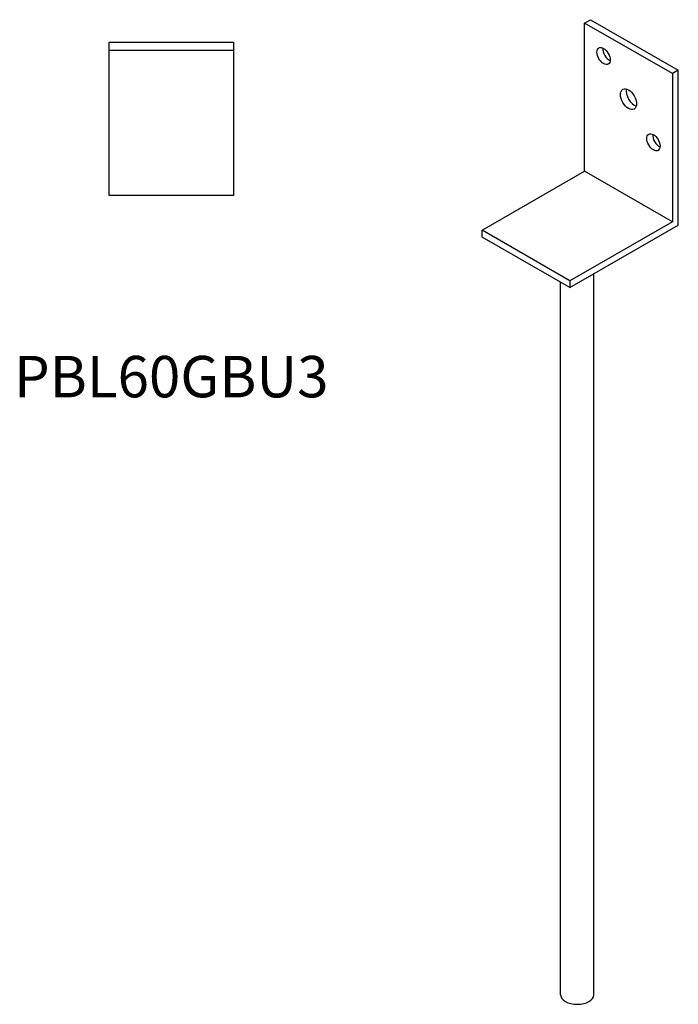
# Model space of a CAD drawing. Units: millimetres. Extents: x 793 to 1261, y -93 to 1227.
# Drawn here: x 943 to 1261, y -93 to 383 of the extents above; entities that cross this region are included whole.
import ezdxf

# ---------------------------------------------------------------- set-up
doc = ezdxf.new("R2010")
doc.units = ezdxf.units.MM
doc.layers.add('Part', color=7, linetype='Continuous', lineweight=25)
doc.layers.add('Text', color=7, linetype='Continuous', lineweight=25)
doc.styles.add('EU_style', font='arial.ttf')

msp = doc.modelspace()

# ---------------------------------------------------------------- linework, layer by layer
at = {"layer": 'Part'}
for p, q in [((1216.05, 380.97), (1218.88, 382.6)), ((1258.48, 356.54), (1216.05, 380.97)), ((1216.05, 309.43), (1216.05, 380.97)), ((1218.88, 382.6), (1261.31, 358.16)), ((986.55, 371.67), (1046.55, 371.67)), ((986.55, 367.67), (986.55, 371.67)), ((1046.55, 371.67), (1046.55, 367.67)), ((1046.55, 367.67), (986.55, 367.67)), ((986.55, 297.67), (986.55, 367.67)), ((1046.55, 367.67), (1046.55, 297.67)), ((1261.31, 358.16), (1258.48, 356.54)), ((1261.31, 283.36), (1261.31, 358.16)), ((1258.48, 356.54), (1258.48, 285)), ((1166.55, 280.93), (1216.05, 309.43)), ((1258.48, 285), (1216.05, 309.43)), ((1046.55, 297.67), (986.55, 297.67)), ((1208.98, 256.5), (1166.55, 280.93)), ((1166.55, 277.66), (1166.55, 280.93)), ((1258.48, 285), (1208.98, 256.5)), ((1208.98, 253.23), (1261.31, 283.36)), ((1208.98, 253.23), (1166.55, 277.66)), ((1220.52, -88.2), (1220.52, 259.87)), ((1204.52, -88.2), (1204.52, 255.8)), ((1208.98, 256.5), (1208.98, 253.23))]:
    msp.add_line(p, q, dxfattribs=at)
for centre, major_axis in [((1225.24, 365.05), (-2.25, 3.9)), ((1237.26, 344.22), (-2.74, 4.77)), ((1249.29, 323.4), (-2.25, 3.9))]:
    msp.add_ellipse(centre, major_axis=major_axis, ratio=0.578093, dxfattribs=at)
for centre, major_axis, ratio, start_param, end_param in [((1228.07, 366.67), (2.25, -3.9), 0.578093, 3.819709, 5.605069), ((1240.09, 345.85), (2.74, -4.77), 0.578093, 3.680581, 5.744197), ((1252.11, 325.03), (2.25, -3.9), 0.578093, 3.819709, 5.605069), ((1212.52, -88.2), (8, 0), 0.575862, 3.141593, 6.283185)]:
    msp.add_ellipse(centre, major_axis=major_axis, ratio=ratio, start_param=start_param, end_param=end_param, dxfattribs=at)

# ---------------------------------------------------------------- texts
at = {"layer": 'Text', "insert": (1016.55, 207.67), "char_height": 20, "width": 343.6746, "attachment_point": 5, "style": 'EU_style'}
msp.add_mtext('{PBL60GBU3}', dxfattribs=at)

doc.saveas('drawing.dxf')
